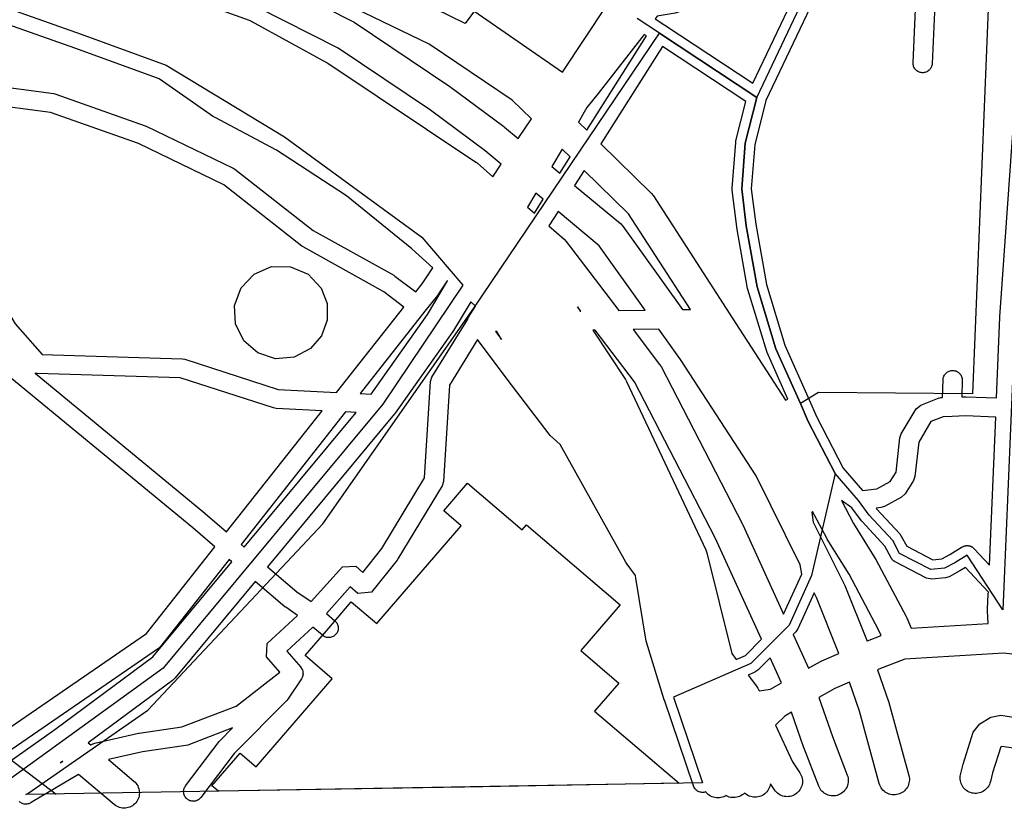
# Model space of a CAD drawing. Units: millimetres. Extents: x -1 to 1027, y -2 to 1008.
# Drawn here: x 360 to 618, y 2 to 209 of the extents above; entities that cross this region are included whole.
import ezdxf

# ---------------------------------------------------------------- set-up
doc = ezdxf.new("R2010")
doc.units = ezdxf.units.MM
for name, color, linetype in [('buildings', 254, 'Continuous'), ('outline', 7, 'Continuous'), ('parks', 110, 'Continuous'), ('railways', 250, 'Continuous')]:
    doc.layers.add(name, color=color, linetype=linetype)

msp = doc.modelspace()

# ---------------------------------------------------------------- linework, layer by layer
at = {"layer": 'buildings'}
for points in [[(416.42, 133.9), (418.11, 138.47), (421.52, 142.07), (426.09, 144.02), (431.07, 144), (435.63, 142.03), (439.03, 138.39), (440.59, 134.36), (440.62, 130.02), (439.13, 125.93), (436.31, 122.63), (431.99, 120.36), (427.12, 119.95), (422.47, 121.47), (418.8, 124.67), (416.67, 129.03), (416.42, 133.9)], [(410.51, 8.28), (417.85, 16.8), (422.05, 13.21), (441.94, 36.3), (434.84, 42.36), (441.03, 49.55), (446.93, 56.39), (453.59, 50.7), (475.66, 76.3), (471.08, 80.21), (477.29, 87.43), (491.61, 75.22), (492.73, 76.52), (517.21, 55.62), (506.89, 43.65), (516.87, 35.14), (510.53, 27.78), (532.58, 8.95), (476.58, 7.98), (476.42, 8.1), (476.32, 7.97), (412.18, 6.86), (410.51, 8.28)]]:
    msp.add_lwpolyline(points, dxfattribs=at)
at = {"layer": 'outline'}
for points in [[(295.81, 210.56), (322.71, 204.09), (323.11, 203.95), (352.06, 191.53), (369.19, 189.27), (369.7, 189.15), (393.08, 180.85), (393.33, 180.75), (416.03, 169.81), (416.48, 169.53), (436.95, 153.47), (458.03, 141.76), (458.33, 141.56), (463.78, 137.4), (465.45, 139.52), (468.24, 143.74), (462.77, 148.66), (445.67, 162.51), (427.4, 174.47), (411.35, 182.98), (410.94, 183.23), (396.69, 193.12), (374.95, 201.02), (251.69, 244.67)], [(526.84, 209.53), (526.38, 208.82), (528.87, 207.16), (551.86, 191.96), (568.3, 226.58), (551.62, 221.21), (539.76, 214.58), (539.74, 214.57), (532.85, 210.77), (531.59, 210.33), (526.84, 209.53)], [(574.84, 228.69), (555.25, 187.44), (552.37, 175.91), (551.47, 164.4), (552.62, 155.09), (555.41, 139.35), (560.27, 123.46), (566.59, 109.22), (568.61, 104.66), (575.47, 91.38), (580.56, 85.49), (584.28, 85.93), (587.77, 87.83), (589.3, 90.27), (590.32, 99.27), (590.66, 100.28), (594.59, 106.81), (595.79, 107.83), (600.14, 109.59), (600.99, 109.77), (601.48, 109.79), (601.6, 114.44), (601.62, 114.68), (601.66, 114.93), (601.73, 115.16), (601.82, 115.39), (601.93, 115.61), (602.06, 115.82), (602.21, 116.01), (602.38, 116.19), (602.56, 116.35), (602.76, 116.49), (602.98, 116.61), (603.2, 116.71), (603.44, 116.79), (603.68, 116.84), (603.92, 116.87), (604.16, 116.87), (604.41, 116.86), (604.65, 116.81), (604.89, 116.75), (605.12, 116.66), (605.33, 116.55), (605.54, 116.42), (605.74, 116.27), (605.91, 116.1), (606.07, 115.91), (606.21, 115.71), (606.33, 115.5), (606.43, 115.27), (606.51, 115.04), (606.56, 114.8), (606.59, 114.56), (606.6, 114.31), (606.49, 109.96), (607.39, 109.99), (607.48, 109.99), (607.57, 109.99), (615.57, 109.69), (616.46, 130.8), (616.46, 130.91), (621.63, 204.87)], [(490.58, 177.49), (493.99, 182.65), (488.99, 187.54), (467.26, 202.19), (430.57, 220), (416.5, 223.71), (418.59, 222.78), (418.79, 222.69), (447.3, 208.15), (447.72, 207.91), (472.16, 191.49), (472.32, 191.38), (486.78, 180.64), (486.87, 180.57), (486.96, 180.51), (490.58, 177.49)], [(404.62, 214.17), (420.22, 208.5), (420.78, 208.24), (440.47, 197.42), (440.77, 197.24), (479.48, 171.38), (479.54, 171.34), (479.59, 171.31), (479.69, 171.23), (479.8, 171.15), (479.85, 171.11), (479.9, 171.06), (483.96, 167.5), (486.14, 170.78), (481.93, 174.29), (467.62, 184.9), (443.46, 201.13), (415.25, 215.51)], [(599.56, 214.46), (598.75, 197.11), (598.72, 196.86), (598.68, 196.62), (598.61, 196.39), (598.51, 196.16), (598.4, 195.94), (598.26, 195.74), (598.11, 195.55), (597.93, 195.38), (597.74, 195.22), (597.54, 195.08), (597.32, 194.97), (597.1, 194.87), (596.86, 194.8), (596.62, 194.75), (596.38, 194.73), (596.13, 194.73), (595.89, 194.75), (595.65, 194.8), (595.41, 194.87), (595.19, 194.96), (594.97, 195.08), (594.76, 195.21), (594.57, 195.37), (594.4, 195.54), (594.24, 195.73), (594.11, 195.93), (593.99, 196.15), (593.9, 196.38), (593.83, 196.61), (593.78, 196.85), (593.75, 197.1), (593.75, 197.34), (594.6, 215.48)], [(478.96, 210.89), (502.1, 194.9), (513.59, 212.25)], [(443.1, 111.16), (460.69, 133.47), (455.44, 137.48), (434.35, 149.19), (434.02, 149.41), (413.61, 165.43), (391.28, 176.18), (368.27, 184.35), (351.06, 186.62), (350.41, 186.8), (321.34, 199.27), (304.01, 203.45), (321.18, 187.78), (321.49, 187.44), (336.36, 167.67), (336.52, 167.43), (359.1, 129.11), (366.12, 121.07), (402.72, 119.95), (403.41, 119.83), (427.85, 111.93), (443.1, 111.16)], [(508.53, 185.6), (506.28, 181.83), (508.48, 179.68), (524.07, 204.35), (523.48, 204.74), (511.44, 189.32), (508.53, 185.6)], [(528.24, 201.59), (512.14, 176.11), (525.32, 163.24), (525.88, 162.55), (548.4, 127.65), (560.44, 109.08), (561.05, 109.38), (555.64, 121.57), (555.53, 121.85), (550.58, 138.03), (550.51, 138.32), (547.68, 154.28), (547.67, 154.41), (546.47, 164.04), (546.46, 164.54), (547.4, 176.5), (547.47, 176.91), (550.03, 187.18), (528.24, 201.59)], [(502.06, 174.78), (499.33, 170.22), (501.41, 168.49), (504.11, 172.77), (502.06, 174.78)], [(507.77, 169.2), (505.29, 165.27), (517.25, 155.32), (517.94, 154.57), (533.49, 132.78), (535.55, 132.81), (519.4, 157.83), (507.77, 169.2)], [(495.17, 163.27), (492.97, 159.59), (494.78, 158), (497.1, 161.67), (495.17, 163.27)], [(500.97, 158.45), (498.58, 154.67), (502.57, 151.17), (503.11, 150.58), (516.82, 132.54), (523.76, 132.64), (511.73, 149.5), (500.97, 158.45)], [(452.14, 110.72), (466.85, 131.54), (472.09, 140.28), (472, 140.35), (469.56, 136.67), (469.44, 136.5), (466.19, 132.38), (449.23, 110.86), (452.14, 110.72)], [(424.99, 65.52), (432.72, 59.01), (436.46, 56.44), (444.61, 65.51), (448.13, 65.71), (449.97, 64.07), (454.91, 70.3), (466.05, 88.81), (467.62, 114.01), (467.99, 115.17), (477.36, 130.32), (477.39, 130.42), (477.49, 130.64), (477.6, 130.83), (477.6, 130.83), (479.41, 133.69), (478.14, 134.82), (473.64, 127.3), (473.47, 127.05), (458.43, 105.76), (458.24, 105.51), (424.99, 65.52)], [(506.78, 132.39), (506.89, 132.39), (506.06, 133.48), (506.78, 132.39)], [(484.99, 127.07), (484.59, 127.07), (486.18, 124.94), (484.99, 127.07)], [(547.56, 41.35), (549.95, 42.39), (554.16, 46.61), (541.99, 73.11), (520.94, 113.9), (510.65, 127.45), (510.05, 127.44), (518.6, 114.48), (518.89, 113.98), (539.57, 69.95), (539.84, 69.22), (546.39, 42.92), (547.56, 41.35)], [(559.93, 53.21), (564.65, 63.65), (564.28, 66.07), (552.71, 89.36), (532.95, 119.76), (527.29, 127.69), (520.58, 127.59), (527.52, 118.46), (527.89, 117.88), (549.14, 76.7), (549.22, 76.54), (559.93, 53.21)], [(628.78, 41.59), (617.51, 43), (591.62, 41.37), (584.82, 38.75), (584.46, 38.59), (587.36, 30.35), (587.4, 30.21), (587.44, 30.07), (592.65, 10.98), (592.73, 10.59), (592.78, 10.2), (592.79, 9.81), (592.76, 9.42), (592.69, 9.03), (592.58, 8.66), (592.44, 8.29), (592.26, 7.94), (592.05, 7.61), (591.81, 7.3), (591.54, 7.02), (591.24, 6.76), (590.92, 6.54), (590.58, 6.35), (590.22, 6.19), (589.84, 6.07), (589.46, 5.98), (589.07, 5.93), (588.68, 5.93), (588.29, 5.96), (587.9, 6.03), (587.52, 6.13), (587.16, 6.27), (586.81, 6.45), (586.48, 6.66), (586.17, 6.91), (585.88, 7.18), (585.63, 7.48), (585.4, 7.8), (585.21, 8.14), (585.05, 8.5), (584.93, 8.87), (579.76, 27.83), (577.11, 35.37), (573.27, 33.7), (569.14, 31.42), (572.67, 21.15), (576.56, 11.09), (576.68, 10.72), (576.77, 10.33), (576.82, 9.94), (576.83, 9.55), (576.8, 9.16), (576.73, 8.77), (576.63, 8.4), (576.49, 8.03), (576.31, 7.68), (576.1, 7.35), (575.86, 7.04), (575.59, 6.75), (575.29, 6.5), (574.97, 6.27), (574.63, 6.08), (574.27, 5.92), (573.9, 5.79), (573.51, 5.71), (573.12, 5.66), (572.73, 5.65), (572.34, 5.68), (571.95, 5.75), (571.58, 5.85), (571.21, 5.99), (570.86, 6.17), (570.53, 6.38), (570.22, 6.62), (569.93, 6.89), (569.68, 7.19), (569.45, 7.51), (569.26, 7.85), (569.1, 8.21), (565.18, 18.34), (565.16, 18.41), (565.13, 18.48), (562.02, 27.51), (560.23, 26.53), (557.76, 24.12), (562.22, 14.57), (564.17, 11.67), (564.37, 11.33), (564.54, 10.98), (564.67, 10.61), (564.77, 10.23), (564.82, 9.84), (564.84, 9.45), (564.82, 9.05), (564.77, 8.67), (564.67, 8.29), (564.54, 7.92), (564.37, 7.56), (564.17, 7.22), (563.94, 6.91), (563.68, 6.62), (563.39, 6.35), (563.07, 6.12), (562.73, 5.92), (562.38, 5.75), (562.01, 5.61), (561.63, 5.52), (561.24, 5.46), (560.85, 5.44), (560.46, 5.46), (560.07, 5.52), (559.69, 5.61), (559.32, 5.74), (558.96, 5.91), (558.63, 6.11), (558.31, 6.34), (558.02, 6.61), (557.76, 6.9), (557.52, 7.21), (556.45, 8.81), (556.4, 8.5), (556.31, 8.12), (556.17, 7.75), (556.01, 7.4), (555.8, 7.06), (555.57, 6.75), (555.3, 6.46), (555.01, 6.2), (554.7, 5.96), (554.36, 5.76), (554, 5.6), (553.63, 5.46), (553.25, 5.37), (552.86, 5.31), (552.47, 5.3), (552.08, 5.32), (551.69, 5.38), (551.31, 5.47), (550.94, 5.6), (550.59, 5.77), (550.25, 5.98), (549.94, 6.21), (549.71, 6.41), (549.7, 6.4), (549.41, 6.13), (549.1, 5.89), (548.76, 5.69), (548.41, 5.52), (548.04, 5.38), (547.66, 5.28), (547.27, 5.22), (546.88, 5.2), (546.49, 5.21), (546.1, 5.27), (545.72, 5.36), (545.35, 5.49), (544.99, 5.65), (544.84, 5.74), (544.63, 5.61), (544.27, 5.44), (543.9, 5.3), (543.52, 5.21), (543.13, 5.15), (542.74, 5.13), (542.35, 5.14), (541.96, 5.2), (541.58, 5.29), (541.21, 5.42), (540.85, 5.59), (540.52, 5.79), (540.2, 6.02), (539.91, 6.29), (539.64, 6.58), (539.55, 6.7), (539.53, 6.69), (539.29, 6.62), (539.05, 6.58), (538.81, 6.56), (538.56, 6.56), (538.32, 6.59), (538.08, 6.64), (537.84, 6.72), (537.62, 6.81), (537.4, 6.93), (537.2, 7.07), (537.02, 7.23), (536.85, 7.41), (536.69, 7.6), (536.56, 7.81), (536.45, 8.03), (536.36, 8.25), (528.75, 30.66), (528.74, 30.68), (528.74, 30.7), (528.73, 30.71), (528.73, 30.73), (524.06, 45.81), (523.98, 46.15), (521.34, 62.57), (521.22, 63.3), (519, 66.28), (518.72, 66.72), (501.49, 97.55), (498.95, 99.88), (498.65, 100.21), (487.69, 114.62), (487.68, 114.63), (479.92, 124.96), (472.57, 113.07), (471, 87.89), (470.65, 86.76), (459.11, 67.59), (458.93, 67.32), (452.24, 58.89), (448.62, 58.57), (446.67, 60.32), (440.42, 53.36), (442.65, 51.45), (442.83, 51.28), (442.99, 51.09), (443.13, 50.89), (443.26, 50.68), (443.36, 50.45), (443.43, 50.22), (443.49, 49.98), (443.52, 49.74), (443.52, 49.49), (443.51, 49.25), (443.47, 49.01), (443.4, 48.77), (443.31, 48.54), (443.2, 48.32), (443.07, 48.11), (442.92, 47.92), (442.75, 47.74), (442.57, 47.58), (442.37, 47.44), (442.15, 47.32), (441.93, 47.22), (441.7, 47.14), (441.46, 47.09), (441.22, 47.06), (440.97, 47.05), (440.73, 47.07), (440.48, 47.11), (440.25, 47.17), (440.02, 47.26), (439.8, 47.37), (439.59, 47.5), (439.4, 47.65), (436.92, 49.78), (430.11, 43.46), (433.71, 39.27), (433.71, 39.26), (433.78, 39.18), (433.92, 38.98), (434.04, 38.77), (434.14, 38.54), (434.22, 38.31), (434.27, 38.07), (434.3, 37.83), (434.31, 37.58), (434.29, 37.34), (434.25, 37.1), (434.18, 36.86), (434.09, 36.63), (433.98, 36.41), (433.89, 36.26), (433.89, 36.26), (430.35, 30.94), (430.04, 30.57), (416.32, 16.74), (407.6, 5.24), (407.44, 5.05), (407.26, 4.88), (407.07, 4.72), (406.87, 4.59), (406.65, 4.48), (406.42, 4.39), (406.19, 4.32), (405.95, 4.27), (405.7, 4.25), (405.46, 4.25), (405.21, 4.28), (404.97, 4.33), (404.74, 4.4), (404.51, 4.5), (404.3, 4.62), (404.09, 4.76), (403.91, 4.91), (403.73, 5.09), (403.58, 5.28), (403.45, 5.49), (403.33, 5.7), (403.24, 5.93), (403.17, 6.17), (403.13, 6.41), (403.11, 6.65), (403.11, 6.9), (403.14, 7.14), (403.19, 7.38), (403.26, 7.62), (403.36, 7.84), (403.47, 8.06), (403.61, 8.26), (412.43, 19.9), (412.65, 20.15), (415.9, 23.41), (404.19, 18.96), (403.67, 18.82), (392.35, 17.14), (383.44, 15.13), (390.13, 9.49), (390.41, 9.22), (390.67, 8.93), (390.9, 8.61), (391.1, 8.27), (391.26, 7.91), (391.39, 7.54), (391.48, 7.16), (391.53, 6.77), (391.55, 6.38), (391.52, 5.99), (391.46, 5.6), (391.36, 5.22), (391.22, 4.85), (391.05, 4.5), (390.84, 4.17), (390.6, 3.85), (390.34, 3.57), (390.04, 3.31), (389.72, 3.08), (389.38, 2.88), (389.03, 2.72), (388.65, 2.59), (388.27, 2.5), (387.88, 2.45), (387.49, 2.44), (387.1, 2.46), (386.71, 2.52), (386.33, 2.62), (385.97, 2.76), (385.61, 2.93), (385.28, 3.14), (384.97, 3.38), (375.63, 11.26), (363.7, 4.21), (363.3, 3.94), (363.09, 3.81), (362.87, 3.7), (362.64, 3.61), (362.4, 3.55), (362.16, 3.51), (361.92, 3.49), (361.67, 3.5), (361.43, 3.53), (361.19, 3.58), (360.96, 3.66), (360.73, 3.76), (360.52, 3.89), (360.32, 4.03), (360.14, 4.19)], [(334.45, 7.6), (393.39, 48.12), (411.23, 70.74), (405.49, 75.71), (356.21, 116.36)], [(364.29, 116.17), (408.69, 79.54), (408.74, 79.51), (414.33, 74.67), (439.31, 106.35), (427.26, 106.95), (426.62, 107.07), (402.21, 114.97), (364.87, 116.11), (364.86, 116.11), (364.84, 116.11), (364.81, 116.11), (364.78, 116.11), (364.7, 116.12), (364.63, 116.13), (364.61, 116.13), (364.6, 116.13), (364.29, 116.17)], [(418.11, 71.4), (418.91, 70.71), (448.17, 105.91), (445.43, 106.04), (418.11, 71.4)], [(615.36, 104.69), (607.47, 104.99), (604, 104.87), (601.6, 104.79), (598.44, 103.51), (595.22, 98.16), (594.2, 89.15), (593.84, 88.1), (591.67, 84.63), (590.74, 83.75), (586.25, 81.31), (585.34, 81.02), (584.1, 80.87), (584.23, 80.69), (590.3, 74.13), (590.68, 73.59), (592.09, 70.92), (598.92, 67.37), (601.23, 67.59), (603.39, 68.77), (606.59, 70.73), (606.59, 70.73), (606.59, 70.73), (606.7, 70.78), (606.81, 70.84), (606.81, 70.84), (606.81, 70.84), (606.92, 70.89), (607.03, 70.94), (607.03, 70.94), (607.03, 70.94), (607.15, 70.98), (607.27, 71.01), (607.27, 71.01), (607.27, 71.01), (607.39, 71.04), (607.51, 71.06), (607.51, 71.06), (607.51, 71.06), (607.63, 71.08), (607.75, 71.09), (607.75, 71.09), (607.75, 71.09), (607.87, 71.09), (608, 71.09), (608, 71.09), (608, 71.09), (608.12, 71.08), (608.24, 71.07), (608.24, 71.07), (608.24, 71.07), (608.36, 71.05), (608.48, 71.02), (608.48, 71.02), (608.48, 71.02), (608.6, 70.99), (608.72, 70.95), (608.72, 70.95), (608.72, 70.95), (608.83, 70.91), (608.94, 70.86), (608.94, 70.86), (608.94, 70.86), (609.05, 70.81), (609.16, 70.75), (609.16, 70.75), (609.16, 70.75), (609.26, 70.68), (609.37, 70.61), (609.37, 70.61), (609.37, 70.61), (609.46, 70.54), (609.56, 70.46), (609.56, 70.46), (609.56, 70.46), (609.64, 70.37), (609.73, 70.29), (609.73, 70.29), (609.73, 70.29), (613.72, 65.96), (615.36, 104.69)], [(577.78, 81.01), (575.02, 82.85), (578.2, 76.87), (583.89, 67.71), (584.03, 67.47), (591.97, 52.52), (592.1, 52.24), (593.3, 49.49), (613.42, 50.76), (613.25, 54.07), (613.25, 54.26), (613.24, 54.45), (613.41, 58.44), (613.41, 58.45), (613.43, 58.9), (607.45, 65.39), (605.95, 64.47), (605.84, 64.41), (603.18, 62.96), (602.22, 62.66), (598.66, 62.32), (597.27, 62.59), (589.09, 66.84), (589.07, 66.85), (589.05, 66.86), (588.96, 66.91), (588.88, 66.96), (588.86, 66.98), (588.84, 66.99), (588.76, 67.05), (588.68, 67.11), (588.66, 67.12), (588.64, 67.14), (588.57, 67.2), (588.49, 67.27), (588.48, 67.29), (588.46, 67.3), (588.4, 67.38), (588.33, 67.45), (588.31, 67.47), (588.3, 67.49), (588.24, 67.57), (588.18, 67.64), (588.17, 67.66), (588.15, 67.68), (588.1, 67.77), (588.05, 67.85), (588.04, 67.87), (588.03, 67.9), (586.41, 70.98), (580.47, 77.39), (580.29, 77.61), (577.78, 81.01)], [(567.49, 79.97), (567.29, 79.75), (567.67, 77.23), (575.75, 60.98), (575.82, 60.83), (575.88, 60.69), (581.72, 46.12), (581.86, 46.18), (585.42, 47.55), (584.83, 48.91), (577.03, 63.6), (571.33, 72.76), (571.27, 72.88), (571.2, 73), (567.49, 79.97)], [(349.63, 9.09), (369.42, 23.01), (395.02, 42), (415.71, 66.87), (415.01, 67.47), (397.08, 44.73), (396.54, 44.22), (337.28, 3.48)], [(378.2, 19.56), (378.88, 18.99), (379.2, 19.18), (379.93, 19.47), (391.34, 22.04), (391.52, 22.07), (402.67, 23.73), (416.87, 29.13), (428.21, 38), (424.75, 42.03), (424.95, 45.49), (432.87, 52.84), (429.78, 54.96), (429.59, 55.11), (421.8, 61.68), (400.86, 36.51), (400.17, 35.86), (378.2, 19.56)], [(566.42, 39.06), (569.58, 40.79), (569.9, 40.95), (574.39, 42.92), (568.52, 57.56), (567.92, 58.76), (563.64, 49.29), (563.14, 48.55), (562.41, 47.82), (566.42, 39.06)], [(553.08, 33.95), (553.09, 33.94), (553.19, 33.79), (553.29, 33.64), (553.29, 33.63), (553.3, 33.62), (553.39, 33.45), (553.47, 33.29), (553.48, 33.28), (553.49, 33.27), (553.56, 33.1), (556.49, 33.6), (559.38, 35.19), (559.31, 35.37), (556.38, 41.76), (553.16, 38.52), (552.38, 37.99), (550.63, 37.23), (553.07, 33.97), (553.08, 33.95)], [(621.87, 17.84), (616.93, 18.6), (616.65, 18.44), (614.48, 11.68), (613.95, 9.4), (613.85, 9.02), (613.71, 8.66), (613.53, 8.31), (613.32, 7.98), (613.07, 7.67), (612.8, 7.39), (612.5, 7.13), (612.18, 6.91), (611.84, 6.71), (611.48, 6.56), (611.11, 6.43), (610.72, 6.35), (610.33, 6.3), (609.94, 6.3), (609.55, 6.33), (609.16, 6.39), (608.79, 6.5), (608.42, 6.64), (608.07, 6.82), (607.74, 7.03), (607.43, 7.28), (607.15, 7.55), (606.89, 7.85), (606.67, 8.17), (606.48, 8.51), (606.32, 8.87), (606.2, 9.24), (606.11, 9.63), (606.07, 10.02), (606.06, 10.41), (606.09, 10.8), (606.16, 11.19), (606.72, 13.63), (606.81, 13.97), (609.49, 22.31), (611.24, 24.52), (614.04, 26.2), (616.71, 26.73), (624.48, 25.53)], [(370.95, 14.3), (371.58, 14.68), (371.54, 14.72), (370.95, 14.3)]]:
    msp.add_lwpolyline(points, dxfattribs=at)
at = {"layer": 'parks'}
for points in [[(768.42, 602.69), (476.68, 207.6), (110.73, 386.57), (86.86, 489.34)], [(125.6, 1.89), (134.18, 114.18), (141.02, 204.34), (144.97, 223.49), (152.6, 241.87), (153.85, 244.9), (163.69, 277.21), (159.57, 292.85), (150.51, 304.63), (140.05, 318.9), (174.76, 295.27), (233.89, 258.86), (253.03, 248.44), (376.3, 204.78), (398.54, 196.71), (429.44, 177.92), (465.37, 151.7), (476.07, 139.15), (455.17, 108.06), (397.79, 39.07), (351.84, 5.82), (125.6, 1.89)], [(548.96, 164.34), (549.9, 176.31), (552.88, 188.29), (573.93, 232.6), (583.99, 246.25), (604.55, 225.09), (613.57, 215.81), (609.29, 110.79), (569.03, 111.15), (564.3, 108.21), (557.92, 122.58), (552.97, 138.76), (550.15, 154.71), (548.96, 164.34)], [(620.46, 130.63), (617.4, 58.28), (617.24, 54.29), (607.89, 68.59), (604.64, 66.6), (601.98, 65.15), (598.42, 64.81), (590.24, 69.06), (588.47, 72.43), (582.3, 79.09), (579.53, 82.85), (573.39, 89.97), (566.35, 103.58), (564.3, 108.21), (557.92, 122.58), (552.97, 138.76), (550.15, 154.71), (548.96, 164.34), (549.9, 176.31), (552.88, 188.29), (527.49, 205.08), (521.68, 208.93)], [(361.87, 5.99), (362.35, 6.32), (393.73, 28.1), (439.5, 76.76), (478.98, 133.18), (527.49, 205.08), (552.88, 188.29), (549.9, 176.31), (548.96, 164.34), (550.15, 154.71), (552.97, 138.76), (557.92, 122.58), (564.3, 108.21), (566.35, 103.58), (573.39, 89.97), (567.23, 63.29), (561.36, 50.32), (551.39, 40.29), (531.12, 31.46), (538.72, 9.06), (361.87, 5.99)]]:
    msp.add_lwpolyline(points, dxfattribs=at)
at = {"layer": 'railways'}
msp.add_lwpolyline([(15.14, 117.15), (62.82, 112.05), (170.63, 94.08), (218.67, 82.19), (262.7, 68.43), (301.16, 51.97), (339.64, 29.07), (369.77, 6.13)], dxfattribs=at)

doc.saveas('drawing.dxf')
